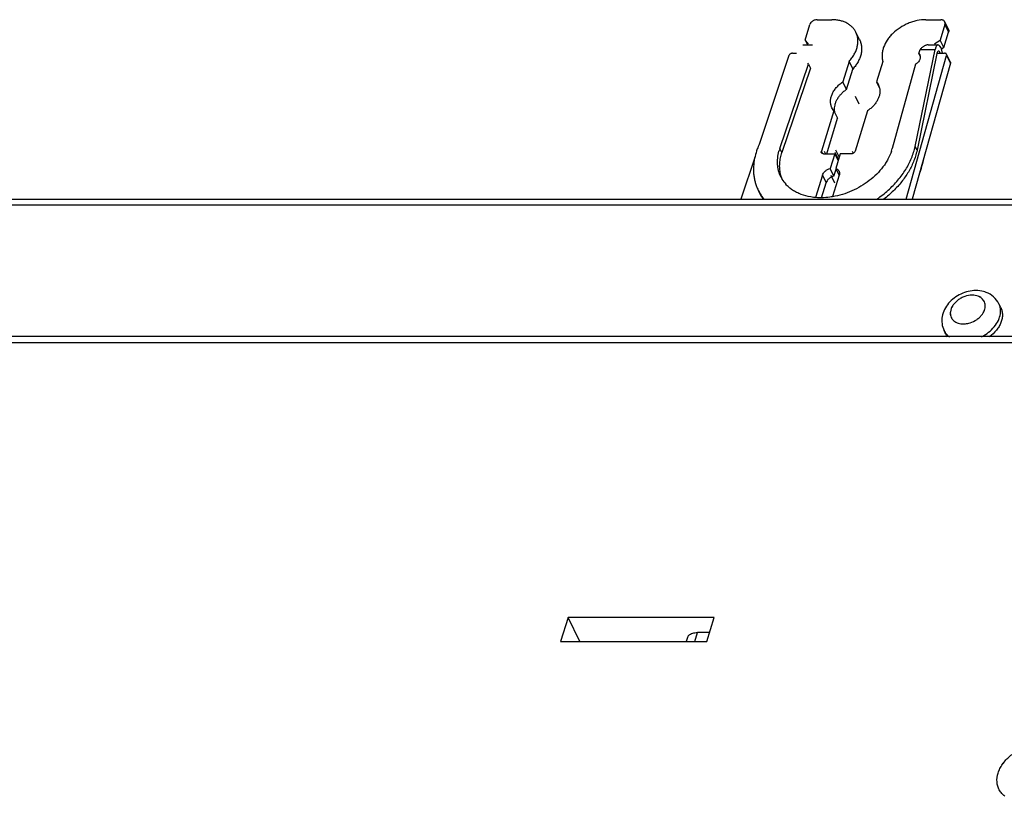
# Model space of a CAD drawing. Units: millimetres. Extents: x -650 to 420, y 0 to 367.
# Drawn here: x 280 to 312, y 144 to 170 of the extents above; entities that cross this region are included whole.
import ezdxf

# ---------------------------------------------------------------- set-up
doc = ezdxf.new("R2010")
doc.units = ezdxf.units.MM
doc.header["$LTSCALE"] = 23.1
doc.layers.get('0').update_dxf_attribs({"linetype": 'CONTINUOUS'})
doc.layers.add('INTF_1', color=7, linetype='CONTINUOUS')

msp = doc.modelspace()

# ---------------------------------------------------------------- linework, layer by layer
at = {"color": 9, "linetype": 'CONTINUOUS'}
for p, q in [((263.2541, 163.8505), (321.8524, 163.8505)), ((311.6452, 160.6127), (311.645, 160.6131)), ((309.8497, 159.7316), (309.85, 159.7311)), ((276.0149, 159.3482), (360.0634, 159.3482)), ((301.6838, 149.5566), (301.7742, 149.8489))]:
    msp.add_line(p, q, dxfattribs=at)
at = {"color": 6, "linetype": 'CONTINUOUS'}
for p, q in [((263.4066, 164.0397), (360.3022, 164.0397)), ((311.7062, 160.4883), (311.6452, 160.6127)), ((309.9108, 159.6073), (309.85, 159.7311)), ((360.3407, 159.5374), (276.1676, 159.5374)), ((297.5354, 150.3399), (297.2934, 149.5566)), ((297.923, 149.5566), (297.5354, 150.3399)), ((302.3249, 150.3399), (297.5354, 150.3399)), ((302.0829, 149.5566), (302.3249, 150.3399)), ((297.2934, 149.5566), (302.0829, 149.5566))]:
    msp.add_line(p, q, dxfattribs=at)
at = {"color": 7, "linetype": 'CONTINUOUS'}
msp.add_line((302.1732, 149.8489), (301.7742, 149.8489), dxfattribs=at)
at = {"color": 9, "linetype": 'CONTINUOUS'}
for centre, radius, start, end in [((311.1806, 160.3842), 0.5177, 22.45872, 26.18874), ((311.1776, 160.383), 0.5209, 18.21642, 22.44949), ((310.5782, 160.6407), 0.6419, 320.65364, 324.90856), ((310.4801, 160.5737), 0.623, 266.75199, 270.00876), ((310.4802, 160.5951), 0.6443, 270.00454, 271.54054), ((310.4523, 160.7737), 0.8261, 287.7432, 303.95242), ((310.5387, 160.6736), 0.6934, 316.0547, 320.6156), ((310.3213, 159.9633), 0.5254, 206.22976, 213.25607), ((310.3319, 159.9705), 0.5382, 213.27213, 224.6885)]:
    msp.add_arc(centre, radius, start, end, dxfattribs=at)
at = {"color": 6, "linetype": 'CONTINUOUS'}
msp.add_arc((310.3837, 159.84), 0.5271, 206.19987, 215.66862, dxfattribs=at)
for points, knots in [([(310.8927, 161.0421), (310.7251, 161.0421), (310.4691, 160.9808), (310.1792, 160.8067), (309.9942, 160.634), (309.8563, 160.4276), (309.7775, 160.1967), (309.7694, 159.9557), (309.8153, 159.8015), (309.85, 159.731)], [0, 0, 0, 0, 0.2555194, 0.3853075, 0.5132043, 0.6380061, 0.7599855, 0.8802686, 1, 1, 1, 1]), ([(311.2264, 160.9836), (311.2001, 160.9935), (311.0922, 161.0281), (310.9779, 161.0421), (310.8927, 161.0421)], [0, 0, 0, 0, 0.247748, 1, 1, 1, 1]), ([(311.6449, 160.6132), (311.6032, 160.6979), (311.4838, 160.8527), (311.3156, 160.9501), (311.2264, 160.9836)], [0, 0, 0, 0, 0.4978843, 1, 1, 1, 1]), ([(311.7062, 160.4883), (311.7237, 160.4526), (311.7509, 160.376), (311.7651, 160.253), (311.7531, 160.1248), (311.7153, 159.995), (311.6531, 159.867), (311.5379, 159.7004), (311.4237, 159.5925), (311.3393, 159.5298)], [0, 0, 0, 0, 0.1075233, 0.2176462, 0.3324949, 0.4535176, 0.5812877, 0.7156867, 1, 1, 1, 1])]:
    msp.add_open_spline(points, degree=3, knots=knots, dxfattribs=at)
at = {"color": 9, "linetype": 'CONTINUOUS'}
for points, knots in [([(310.7707, 160.8908), (310.6883, 160.8908), (310.5623, 160.8671), (310.4083, 160.7995), (310.3007, 160.7311), (310.2077, 160.6485), (310.1121, 160.5293), (310.067, 160.4226), (310.0575, 160.3517)], [0, 0, 0, 0, 0.2570705, 0.3907702, 0.5237361, 0.653285, 0.7769386, 1, 1, 1, 1]), ([(311.0198, 160.8322), (311.0021, 160.8419), (310.9237, 160.8776), (310.8363, 160.8908), (310.7707, 160.8908)], [0, 0, 0, 0, 0.2359532, 1, 1, 1, 1]), ([(311.1919, 160.5986), (311.1878, 160.6229), (311.1739, 160.6705), (311.1369, 160.7353), (311.085, 160.7907), (311.0426, 160.8196), (311.0198, 160.8322)], [0, 0, 0, 0, 0.2461692, 0.4908443, 0.7402376, 1, 1, 1, 1]), ([(311.1034, 160.2716), (311.1384, 160.3214), (311.1918, 160.4261), (311.2011, 160.5451), (311.1919, 160.5986)], [0, 0, 0, 0, 0.5284846, 1, 1, 1, 1]), ([(310.0575, 160.3517), (310.0541, 160.3261), (310.0522, 160.2749), (310.0662, 160.2004), (310.0968, 160.1321), (310.1591, 160.0512), (310.2765, 159.9765), (310.3868, 159.9551), (310.4448, 159.9518)], [0, 0, 0, 0, 0.1231195, 0.24157, 0.3580753, 0.4756017, 0.7233398, 1, 1, 1, 1]), ([(311.3567, 159.7172), (311.4228, 159.7747), (311.5392, 159.8993), (311.6597, 160.1134), (311.7115, 160.3351), (311.6939, 160.4807), (311.6724, 160.5459)], [0, 0, 0, 0, 0.2811239, 0.541809, 0.7798006, 1, 1, 1, 1]), ([(310.4975, 159.951), (310.5145, 159.9515), (310.5844, 159.9561), (310.6535, 159.9708), (310.704, 159.9869)], [0, 0, 0, 0, 0.2431102, 1, 1, 1, 1]), ([(310.9136, 160.0885), (310.925, 160.0962), (310.9691, 160.1275), (311.0099, 160.1634), (311.0379, 160.1925)], [0, 0, 0, 0, 0.2538325, 1, 1, 1, 1]), ([(311.0764, 159.5299), (311.1018, 159.5426), (311.2008, 159.5962), (311.2933, 159.662), (311.3567, 159.7172)], [0, 0, 0, 0, 0.2525999, 1, 1, 1, 1]), ([(309.9493, 159.592), (309.9551, 159.5861), (309.979, 159.5629), (310.005, 159.5419), (310.0253, 159.5273)], [0, 0, 0, 0, 0.2471359, 1, 1, 1, 1]), ([(311.8383, 144.4896), (311.8014, 144.5181), (311.7337, 144.5816), (311.6549, 144.6954), (311.6031, 144.8232), (311.5708, 145.0106), (311.5993, 145.2104), (311.6775, 145.4012), (311.7939, 145.596), (311.9556, 145.7706), (312.1489, 145.917), (312.464, 146.1038), (312.7735, 146.1883), (313.0158, 146.1883)], [0, 0, 0, 0, 0.0533606, 0.1054067, 0.157241, 0.2100122, 0.3216235, 0.3820559, 0.4455866, 0.5805273, 0.6511005, 0.7226556, 1, 1, 1, 1])]:
    msp.add_open_spline(points, degree=3, knots=knots, dxfattribs=at)
at = {"color": 7, "linetype": 'CONTINUOUS'}
for points, knots in [([(301.449, 149.6858), (301.4519, 149.695), (301.4594, 149.7133), (301.4755, 149.7388), (301.4963, 149.762), (301.5309, 149.7906), (301.5853, 149.8194), (301.6339, 149.8331), (301.6599, 149.8383)], [0, 0, 0, 0, 0.1069246, 0.2160792, 0.3294405, 0.4486491, 0.7082875, 1, 1, 1, 1]), ([(301.6599, 149.8383), (301.6689, 149.8401), (301.7067, 149.8465), (301.7451, 149.8489), (301.7742, 149.8489)], [0, 0, 0, 0, 0.239972, 1, 1, 1, 1])]:
    msp.add_open_spline(points, degree=3, knots=knots, dxfattribs=at)
at = {"layer": 'INTF_1', "color": 7, "linetype": 'CONTINUOUS'}
for p, q in [((305.2989, 169.2426), (305.4562, 169.7517)), ((305.6888, 169.9084), (306.177, 169.9084)), ((309.2533, 169.9084), (309.7415, 169.9084)), ((309.8773, 169.7517), (309.72, 169.2426)), ((309.9946, 169.5912), (309.8726, 169.8399)), ((307.0858, 169.2484), (306.9638, 169.4971)), ((309.842, 168.9939), (309.9993, 169.5031)), ((305.2202, 169.0834), (305.5446, 169.0834)), ((305.2989, 169.2426), (305.377, 169.0834)), ((305.2989, 169.2426), (305.4007, 169.1251)), ((305.3878, 169.0834), (305.4007, 169.1251)), ((309.3312, 169.0834), (309.6556, 169.0834)), ((309.5455, 169.1251), (309.5326, 169.0834)), ((309.5455, 169.1251), (309.72, 169.2426)), ((309.5659, 169.0834), (309.5455, 169.1251)), ((309.842, 168.9939), (309.72, 169.2426)), ((309.842, 168.9939), (309.7681, 168.9442)), ((304.7715, 168.7353), (303.7925, 165.8276)), ((304.8873, 168.8118), (305.0213, 168.8118)), ((308.6126, 164.0397), (309.9337, 168.7353)), ((308.9026, 165.7587), (309.5564, 168.9282)), ((309.6174, 168.8039), (308.9636, 165.6344)), ((309.0226, 168.7979), (309.0629, 168.9282)), ((309.0226, 168.7979), (309.0684, 168.7045)), ((309.0226, 168.7979), (309.0536, 168.7549)), ((309.6174, 168.8118), (309.8653, 168.8118)), ((310.0529, 168.5288), (309.9308, 168.7775)), ((304.4708, 165.6902), (305.4143, 168.4476)), ((305.4753, 168.3233), (304.5318, 165.5659)), ((305.4143, 168.4476), (305.3833, 168.4906)), ((305.4143, 168.4476), (305.4753, 168.3233)), ((306.7405, 168.5429), (306.5337, 167.8734)), ((306.7405, 168.5429), (306.8626, 168.2943)), ((307.8458, 168.5429), (307.6389, 167.8734)), ((308.9143, 168.4476), (308.1536, 165.6902)), ((310.0557, 168.4866), (308.8046, 164.0397)), ((306.6557, 167.6248), (306.8626, 168.2943)), ((306.6557, 167.6248), (306.5337, 167.8734)), ((307.6389, 167.8734), (307.7373, 167.6729)), ((307.6389, 167.8734), (307.7036, 167.7762)), ((306.2422, 166.9301), (306.1775, 167.0273)), ((306.2422, 166.9301), (305.8312, 165.6001)), ((306.2422, 166.9301), (306.3642, 166.6815)), ((307.3474, 166.9301), (306.9364, 165.6001)), ((306.0058, 165.5218), (306.3642, 166.6815)), ((303.7925, 165.8276), (303.7642, 165.7587)), ((303.6597, 165.433), (303.1906, 164.0397)), ((305.8991, 165.5218), (306.2675, 165.5218)), ((306.2675, 165.5218), (306.1181, 165.0383)), ((306.2675, 165.5218), (306.3805, 165.2914)), ((306.4517, 165.5218), (306.3023, 165.0383)), ((306.8201, 165.5218), (306.4517, 165.5218)), ((309.1744, 165.3541), (309.1527, 165.249)), ((305.8654, 164.8168), (305.6412, 164.0911)), ((306.2401, 164.7897), (306.1181, 165.0383)), ((306.4181, 164.8168), (306.2017, 164.1167)), ((306.2401, 164.7897), (306.3113, 165.02)), ((306.3023, 165.0383), (306.4153, 164.808)), ((305.8369, 164.0811), (305.9874, 164.5681)), ((303.7607, 164.3343), (303.8217, 164.2099)), ((301.4488, 149.6857), (301.4089, 149.5566)), ((302.1732, 149.8489), (301.774, 149.8489))]:
    msp.add_line(p, q, dxfattribs=at)
at = {"layer": 'INTF_1', "color": 9, "linetype": 'CONTINUOUS'}
for p, q in [((309.8773, 169.7517), (309.9993, 169.5031)), ((309.0629, 168.9282), (309.5564, 168.9282)), ((309.9337, 168.7353), (310.0557, 168.4866)), ((308.9636, 165.6344), (308.9026, 165.7587)), ((304.5318, 165.5659), (304.4708, 165.6902)), ((305.8664, 165.5283), (305.8312, 165.6001)), ((309.1527, 165.249), (309.1477, 165.2592)), ((305.8654, 164.8168), (305.9874, 164.5681)), ((263.2539, 163.8505), (321.8522, 163.8505)), ((311.645, 160.6126), (311.6448, 160.6131)), ((309.8496, 159.7316), (309.8498, 159.7311)), ((276.0147, 159.3482), (360.0632, 159.3482)), ((301.6837, 149.5566), (301.774, 149.8489))]:
    msp.add_line(p, q, dxfattribs=at)
at = {"layer": 'INTF_1', "color": 7, "linetype": 'CONTINUOUS', "true_color": 0x999999}
for p, q in [((306.9406, 167.4018), (307.0626, 167.1531)), ((305.9233, 165.6001), (305.9617, 165.5218)), ((306.8443, 165.6001), (306.876, 165.5356)), ((306.1417, 164.8168), (306.2637, 164.5681))]:
    msp.add_line(p, q, dxfattribs=at)
at = {"layer": 'INTF_1', "color": 7, "linetype": 'CONTINUOUS', "true_color": 0xff99ff}
for p, q in [((306.2744, 165.5678), (306.3919, 165.3283)), ((306.2986, 165.6461), (306.4161, 165.4066))]:
    msp.add_line(p, q, dxfattribs=at)
at = {"layer": 'INTF_1', "color": 6, "linetype": 'CONTINUOUS'}
for p, q in [((263.4064, 164.0397), (360.302, 164.0397)), ((311.706, 160.4883), (311.645, 160.6126)), ((309.9106, 159.6072), (309.8498, 159.7311)), ((360.3405, 159.5374), (276.1674, 159.5374)), ((297.5352, 150.3399), (297.2932, 149.5566)), ((297.9228, 149.5566), (297.5352, 150.3399)), ((302.3247, 150.3399), (297.5352, 150.3399)), ((302.0827, 149.5566), (302.3247, 150.3399)), ((297.2932, 149.5566), (302.0827, 149.5566))]:
    msp.add_line(p, q, dxfattribs=at)
at = {"layer": 'INTF_1', "color": 7, "linetype": 'CONTINUOUS'}
for centre, radius, start, end in [((309.6069, 168.7601), 0.5694, 162.01037, 162.82917), ((307.3013, 167.5791), 0.448, 12.1743, 26.10224), ((306.729, 166.9816), 0.4758, 186.2061, 190.10786), ((305.5969, 164.9743), 1.9919, 166.68622, 168.33894), ((305.9094, 165.1974), 1.5206, 161.08676, 164.56849), ((305.984, 165.0688), 1.5349, 161.10295, 164.5523), ((306.6878, 166.0949), 1.5206, 341.08676, 344.56849), ((305.4384, 165.224), 1.0418, 206.1375, 210.55089), ((305.5108, 165.104), 1.054, 197.70462, 198.56513), ((305.5058, 165.1023), 1.0487, 198.56364, 202.91966), ((305.4593, 165.2372), 1.0666, 210.59326, 221.96344), ((305.0708, 164.9771), 1.4593, 206.13813, 211.52768), ((305.1326, 164.8532), 1.4602, 206.13978, 211.54432), ((305.0924, 164.9906), 1.4847, 211.53563, 219.92397), ((305.1431, 164.8598), 1.4726, 211.5452, 213.97714)]:
    msp.add_arc(centre, radius, start, end, dxfattribs=at)
at = {"layer": 'INTF_1', "color": 9, "linetype": 'CONTINUOUS'}
for centre, radius, start, end in [((311.1804, 160.3841), 0.5177, 22.45873, 26.18874), ((311.1775, 160.383), 0.5209, 18.25519, 22.44964), ((310.5781, 160.6406), 0.6418, 320.66975, 324.91937), ((310.4799, 160.5738), 0.623, 266.7707, 270.00866), ((310.48, 160.5952), 0.6445, 270.00464, 271.55696), ((310.4521, 160.7737), 0.8261, 287.74321, 303.95243), ((310.5386, 160.6735), 0.6932, 316.06738, 320.63154), ((310.3211, 159.9633), 0.5255, 206.22995, 213.30169), ((310.3318, 159.9705), 0.5383, 213.31757, 224.68801)]:
    msp.add_arc(centre, radius, start, end, dxfattribs=at)
at = {"layer": 'INTF_1', "color": 6, "linetype": 'CONTINUOUS'}
msp.add_arc((310.3835, 159.8399), 0.5271, 206.19985, 215.66616, dxfattribs=at)
at = {"layer": 'INTF_1', "color": 7, "linetype": 'CONTINUOUS'}
for major_axis, start_param, end_param in [((-0.0292, 0.4099), 5.0349857, 7.159131), ((-0.0149, 0.2099), -0.8687061, 0.8759457)]:
    msp.add_ellipse((309.6815, 168.6734), major_axis=major_axis, ratio=0.3378752, start_param=start_param, end_param=end_param, dxfattribs=at)
for points, knots in [([(305.6888, 169.9084), (305.6638, 169.9084), (305.6255, 169.9018), (305.5779, 169.8828), (305.5441, 169.8634), (305.5138, 169.8398), (305.4809, 169.8049), (305.4629, 169.7735), (305.4562, 169.7517)], [0, 0, 0, 0, 0.252858, 0.3844125, 0.5160989, 0.6454927, 0.7704086, 1, 1, 1, 1]), ([(306.9638, 169.4971), (306.9483, 169.5286), (306.9116, 169.5896), (306.8415, 169.6715), (306.7573, 169.7427), (306.6602, 169.8023), (306.5518, 169.8495), (306.4337, 169.8835), (306.3077, 169.904), (306.221, 169.9084), (306.177, 169.9084)], [0, 0, 0, 0, 0.1127916, 0.227087, 0.344248, 0.4653797, 0.5912497, 0.7222881, 0.8586578, 1, 1, 1, 1]), ([(309.2533, 169.9084), (309.1567, 169.9084), (309.0096, 169.8921), (308.8184, 169.8425), (308.6277, 169.7735), (308.4034, 169.6553), (308.2063, 169.4995), (308.0733, 169.357), (307.9629, 169.2106), (307.8805, 169.0523), (307.8339, 168.8888), (307.8181, 168.7697), (307.8209, 168.6537), (307.8355, 168.5788), (307.8458, 168.5429)], [0, 0, 0, 0, 0.130764, 0.1984846, 0.2670977, 0.4047396, 0.5396065, 0.6048753, 0.6681307, 0.787425, 0.8435502, 0.8974218, 0.9494148, 1, 1, 1, 1]), ([(309.8726, 169.8399), (309.87, 169.8451), (309.8639, 169.8553), (309.8482, 169.8737), (309.822, 169.8923), (309.7838, 169.9056), (309.7559, 169.9084), (309.7415, 169.9084)], [0, 0, 0, 0, 0.1129796, 0.2274682, 0.4654542, 0.7222869, 1, 1, 1, 1]), ([(309.8773, 169.7517), (309.8819, 169.7666), (309.8853, 169.7898), (309.8808, 169.8196), (309.8758, 169.8334), (309.8726, 169.8399)], [0, 0, 0, 0, 0.5161587, 0.7604809, 1, 1, 1, 1]), ([(306.7405, 168.5429), (306.7737, 168.5795), (306.8352, 168.6551), (306.9121, 168.7758), (306.971, 168.9001), (307.0107, 169.0258), (307.0305, 169.1507), (307.0298, 169.2726), (307.0086, 169.3893), (306.9808, 169.4625), (306.9638, 169.4971)], [0, 0, 0, 0, 0.1426741, 0.2802646, 0.4122027, 0.5384745, 0.659397, 0.7757532, 0.888764, 1, 1, 1, 1]), ([(309.9946, 169.5912), (309.9978, 169.5848), (310.0029, 169.571), (310.0073, 169.5411), (310.0039, 169.5179), (309.9993, 169.5031)], [0, 0, 0, 0, 0.239519, 0.4838412, 1, 1, 1, 1]), ([(307.0858, 169.2484), (307.1028, 169.2138), (307.1306, 169.1407), (307.1518, 169.024), (307.1525, 168.902), (307.1328, 168.7771), (307.093, 168.6514), (307.0342, 168.5271), (306.9572, 168.4064), (306.8958, 168.3309), (306.8626, 168.2943)], [0, 0, 0, 0, 0.111236, 0.2242468, 0.340603, 0.4615255, 0.5877973, 0.7197354, 0.8573259, 1, 1, 1, 1]), ([(309.3312, 169.0834), (309.3091, 169.0834), (309.2748, 169.0773), (309.2308, 169.0608), (309.1966, 169.0436), (309.1626, 169.0222), (309.1171, 168.9879), (309.0854, 168.9577), (309.0653, 168.936)], [0, 0, 0, 0, 0.2131088, 0.3292539, 0.4518347, 0.5806528, 0.7153948, 1, 1, 1, 1]), ([(304.8873, 168.8118), (304.8749, 168.8118), (304.8497, 168.8075), (304.8154, 168.7911), (304.7876, 168.7668), (304.7751, 168.746), (304.7715, 168.7353)], [0, 0, 0, 0, 0.252585, 0.514982, 0.7690554, 1, 1, 1, 1]), ([(309.0686, 168.7045), (309.07, 168.6933), (309.0706, 168.6702), (309.065, 168.6351), (309.0532, 168.5999), (309.029, 168.5528), (308.9939, 168.5095), (308.951, 168.4721), (308.9269, 168.4553), (308.9143, 168.4476)], [0, 0, 0, 0, 0.10704, 0.2187346, 0.3359941, 0.4591576, 0.721349, 0.8593703, 1, 1, 1, 1]), ([(309.0536, 168.7549), (309.0574, 168.7471), (309.0638, 168.7306), (309.0674, 168.7133), (309.0686, 168.7045)], [0, 0, 0, 0, 0.4968199, 1, 1, 1, 1]), ([(309.9308, 168.7775), (309.9283, 168.7828), (309.921, 168.7927), (309.9055, 168.8037), (309.8864, 168.8104), (309.8725, 168.8118), (309.8653, 168.8118)], [0, 0, 0, 0, 0.2268527, 0.464986, 0.7221429, 1, 1, 1, 1]), ([(309.9337, 168.7353), (309.9357, 168.7424), (309.9371, 168.7535), (309.9348, 168.7678), (309.9324, 168.7744), (309.9308, 168.7775)], [0, 0, 0, 0, 0.515006, 0.7598042, 1, 1, 1, 1]), ([(310.0529, 168.5288), (310.0544, 168.5257), (310.0568, 168.5191), (310.0591, 168.5049), (310.0577, 168.4938), (310.0557, 168.4866)], [0, 0, 0, 0, 0.2401959, 0.484994, 1, 1, 1, 1]), ([(306.1775, 167.0273), (306.1697, 167.0432), (306.1559, 167.0761), (306.1413, 167.1277), (306.1326, 167.1814), (306.1292, 167.256), (306.1407, 167.3528), (306.1783, 167.4685), (306.2384, 167.5818), (306.3192, 167.6896), (306.4182, 167.7887), (306.4937, 167.8466), (306.5337, 167.8734)], [0, 0, 0, 0, 0.0532194, 0.1067853, 0.1610601, 0.2163587, 0.330863, 0.4519097, 0.5800183, 0.7148362, 0.8553642, 1, 1, 1, 1]), ([(307.7392, 167.6736), (307.746, 167.6426), (307.7531, 167.5779), (307.745, 167.4785), (307.7185, 167.3776), (307.6744, 167.2776), (307.6137, 167.1805), (307.538, 167.0886), (307.4488, 167.0037), (307.3823, 166.9536), (307.3474, 166.9301)], [0, 0, 0, 0, 0.1069699, 0.2181331, 0.3346757, 0.4571889, 0.5856785, 0.7196186, 0.8581682, 1, 1, 1, 1]), ([(306.6557, 167.6248), (306.623, 167.6028), (306.5606, 167.5561), (306.4762, 167.4775), (306.4032, 167.3925), (306.3433, 167.3027), (306.2974, 167.2098), (306.2667, 167.1157), (306.2518, 167.022), (306.2527, 166.9601), (306.256, 166.9301)], [0, 0, 0, 0, 0.1404285, 0.277923, 0.4112731, 0.5397187, 0.6627174, 0.7801337, 0.8922919, 1, 1, 1, 1]), ([(303.7642, 165.7587), (303.7531, 165.7318), (303.7116, 165.6254), (303.6782, 165.5158), (303.6586, 165.433)], [0, 0, 0, 0, 0.2547332, 1, 1, 1, 1]), ([(308.7846, 165.3769), (308.8103, 165.4394), (308.8558, 165.565), (308.8893, 165.6943), (308.9026, 165.7587)], [0, 0, 0, 0, 0.5072158, 1, 1, 1, 1]), ([(304.5031, 164.765), (304.488, 164.7958), (304.4608, 164.8589), (304.4294, 164.9575), (304.4075, 165.0596), (304.3952, 165.1646), (304.3925, 165.272), (304.402, 165.4192), (304.4236, 165.5295), (304.4436, 165.602)], [0, 0, 0, 0, 0.1197435, 0.2400433, 0.3614334, 0.4844034, 0.6094103, 0.7368698, 1, 1, 1, 1]), ([(304.5046, 165.4776), (304.4882, 165.4185), (304.4633, 165.3), (304.4506, 165.1216), (304.4636, 164.9484), (304.4896, 164.8371), (304.5067, 164.7835)], [0, 0, 0, 0, 0.2618987, 0.5147299, 0.7600006, 1, 1, 1, 1]), ([(305.8335, 165.5561), (305.8319, 165.5593), (305.8294, 165.5662), (305.8272, 165.5811), (305.8289, 165.5927), (305.8312, 165.6001)], [0, 0, 0, 0, 0.2394924, 0.483921, 1, 1, 1, 1]), ([(305.8991, 165.5218), (305.8919, 165.5218), (305.8779, 165.5232), (305.8588, 165.5298), (305.8433, 165.5408), (305.8361, 165.5508), (305.8335, 165.5561)], [0, 0, 0, 0, 0.2778447, 0.5350155, 0.7731433, 1, 1, 1, 1]), ([(308.1263, 165.602), (308.0957, 165.5124), (308.0367, 165.3802), (307.9373, 165.2129), (307.82, 165.0457), (307.6464, 164.8474), (307.4033, 164.6342), (307.13, 164.4489), (306.8338, 164.2966), (306.523, 164.1813), (306.3087, 164.1306), (306.2015, 164.1126)], [0, 0, 0, 0, 0.1116682, 0.1698183, 0.2294045, 0.3524258, 0.479704, 0.6097931, 0.7410279, 0.8716641, 1, 1, 1, 1]), ([(306.9364, 165.6001), (306.9331, 165.5893), (306.9209, 165.5679), (306.893, 165.543), (306.8583, 165.5262), (306.8326, 165.5218), (306.8201, 165.5218)], [0, 0, 0, 0, 0.2299249, 0.483845, 0.7467746, 1, 1, 1, 1]), ([(308.9636, 165.6344), (308.9503, 165.57), (308.9168, 165.4407), (308.8713, 165.3151), (308.8456, 165.2525)], [0, 0, 0, 0, 0.4927842, 1, 1, 1, 1]), ([(303.6462, 165.3769), (303.6274, 165.2859), (303.6091, 165.1483), (303.6066, 164.9656), (303.6156, 164.8321), (303.6354, 164.7017), (303.6661, 164.5747), (303.7073, 164.4518), (303.7418, 164.3728), (303.7607, 164.3343)], [0, 0, 0, 0, 0.2609542, 0.3879652, 0.5129353, 0.6362257, 0.7582245, 0.8793378, 1, 1, 1, 1]), ([(307.6493, 164.0377), (307.7142, 164.0823), (307.8405, 164.1751), (308.0193, 164.3252), (308.1855, 164.4843), (308.3377, 164.6513), (308.4749, 164.8251), (308.6341, 165.0608), (308.7318, 165.2488), (308.7846, 165.3769)], [0, 0, 0, 0, 0.132809, 0.264087, 0.3934302, 0.5204722, 0.6448886, 0.7664272, 1, 1, 1, 1]), ([(308.8456, 165.2525), (308.7988, 165.1389), (308.6846, 164.9137), (308.5023, 164.6523), (308.3323, 164.4521), (308.1439, 164.2561), (307.9884, 164.1211), (307.8793, 164.0367)], [0, 0, 0, 0, 0.2348, 0.4806797, 0.6074733, 0.7364959, 1, 1, 1, 1]), ([(309.1527, 165.249), (309.1468, 165.2204), (309.1202, 165.1046), (309.0835, 164.9911), (309.0509, 164.9076)], [0, 0, 0, 0, 0.2451898, 1, 1, 1, 1]), ([(305.8654, 164.8168), (305.8732, 164.8421), (305.892, 164.879), (305.9263, 164.9224), (305.9578, 164.9534), (305.9935, 164.9811), (306.0456, 165.0129), (306.0886, 165.0302), (306.1181, 165.0383)], [0, 0, 0, 0, 0.2273357, 0.3493299, 0.4757469, 0.605448, 0.7370931, 1, 1, 1, 1]), ([(306.2401, 164.7897), (306.2106, 164.7816), (306.1676, 164.7643), (306.1155, 164.7325), (306.0798, 164.7047), (306.0484, 164.6738), (306.014, 164.6303), (305.9952, 164.5934), (305.9874, 164.5681)], [0, 0, 0, 0, 0.262907, 0.3945521, 0.5242532, 0.6506703, 0.7726644, 1, 1, 1, 1]), ([(306.3023, 165.0383), (306.3144, 165.0343), (306.3376, 165.0245), (306.3683, 165.0042), (306.3935, 164.979), (306.406, 164.9592), (306.411, 164.949)], [0, 0, 0, 0, 0.2656955, 0.5188608, 0.7620652, 1, 1, 1, 1]), ([(306.411, 164.949), (306.4158, 164.9393), (306.4234, 164.9186), (306.4283, 164.8856), (306.4267, 164.8511), (306.4216, 164.8282), (306.4181, 164.8168)], [0, 0, 0, 0, 0.2390652, 0.4828774, 0.7357237, 1, 1, 1, 1]), ([(305.8365, 164.0796), (305.7769, 164.079), (305.6593, 164.0826), (305.4328, 164.1094), (305.2173, 164.1655), (305.021, 164.2519), (304.8883, 164.3292), (304.769, 164.4193), (304.6986, 164.488), (304.6662, 164.5241)], [0, 0, 0, 0, 0.1386894, 0.2734924, 0.5304609, 0.6529904, 0.7717571, 0.8872173, 1, 1, 1, 1]), ([(306.2015, 164.1126), (306.1708, 164.1074), (306.0499, 164.0894), (305.9276, 164.0805), (305.8365, 164.0796)], [0, 0, 0, 0, 0.2540289, 1, 1, 1, 1]), ([(301.4488, 149.6857), (301.4517, 149.695), (301.4592, 149.7133), (301.4753, 149.7388), (301.4961, 149.762), (301.5307, 149.7907), (301.5853, 149.8194), (301.6338, 149.8331), (301.6599, 149.8383)], [0, 0, 0, 0, 0.1069113, 0.2160547, 0.3294086, 0.4486147, 0.7082623, 1, 1, 1, 1]), ([(301.6599, 149.8383), (301.6689, 149.8401), (301.7066, 149.8465), (301.7449, 149.8489), (301.774, 149.8489)], [0, 0, 0, 0, 0.2399938, 1, 1, 1, 1])]:
    msp.add_open_spline(points, degree=3, knots=knots, dxfattribs=at)
at = {"layer": 'INTF_1', "color": 6, "linetype": 'CONTINUOUS'}
for points, knots in [([(310.8925, 161.0421), (310.7249, 161.0421), (310.4689, 160.9808), (310.179, 160.8067), (309.994, 160.634), (309.8561, 160.4276), (309.7773, 160.1967), (309.7692, 159.9557), (309.8151, 159.8015), (309.8498, 159.731)], [0, 0, 0, 0, 0.2555194, 0.3853075, 0.5132043, 0.6380061, 0.7599855, 0.8802686, 1, 1, 1, 1]), ([(311.2262, 160.9836), (311.1999, 160.9935), (311.092, 161.0281), (310.9777, 161.0421), (310.8925, 161.0421)], [0, 0, 0, 0, 0.247748, 1, 1, 1, 1]), ([(311.6447, 160.6132), (311.603, 160.6979), (311.4836, 160.8527), (311.3154, 160.9501), (311.2262, 160.9836)], [0, 0, 0, 0, 0.4978843, 1, 1, 1, 1]), ([(311.706, 160.4883), (311.7235, 160.4526), (311.7507, 160.376), (311.7649, 160.253), (311.7529, 160.1248), (311.7151, 159.995), (311.6529, 159.867), (311.5378, 159.7004), (311.4235, 159.5925), (311.3391, 159.5298)], [0, 0, 0, 0, 0.1075237, 0.2176469, 0.3324957, 0.4535184, 0.5812883, 0.715687, 1, 1, 1, 1])]:
    msp.add_open_spline(points, degree=3, knots=knots, dxfattribs=at)
at = {"layer": 'INTF_1', "color": 9, "linetype": 'CONTINUOUS'}
for points, knots in [([(310.7705, 160.8907), (310.6881, 160.8907), (310.562, 160.8671), (310.408, 160.7994), (310.3004, 160.7309), (310.2073, 160.6483), (310.1117, 160.529), (310.0667, 160.4223), (310.0573, 160.3514)], [0, 0, 0, 0, 0.2570893, 0.390798, 0.5237695, 0.6533188, 0.7769662, 1, 1, 1, 1]), ([(311.0196, 160.8321), (311.0019, 160.8419), (310.9236, 160.8776), (310.8361, 160.8907), (310.7705, 160.8907)], [0, 0, 0, 0, 0.2359522, 1, 1, 1, 1]), ([(311.1918, 160.5986), (311.1876, 160.6228), (311.1737, 160.6704), (311.1367, 160.7353), (311.0848, 160.7907), (311.0424, 160.8196), (311.0196, 160.8321)], [0, 0, 0, 0, 0.2461701, 0.4908458, 0.740239, 1, 1, 1, 1]), ([(311.1033, 160.2717), (311.1382, 160.3215), (311.1916, 160.4262), (311.2009, 160.5451), (311.1918, 160.5986)], [0, 0, 0, 0, 0.5284755, 1, 1, 1, 1]), ([(310.0573, 160.3514), (310.0539, 160.3258), (310.052, 160.2746), (310.0661, 160.2001), (310.0967, 160.1319), (310.159, 160.0511), (310.2765, 159.9764), (310.3868, 159.955), (310.4448, 159.9517)], [0, 0, 0, 0, 0.1230934, 0.2415271, 0.3580258, 0.4755549, 0.7233168, 1, 1, 1, 1]), ([(311.3566, 159.7173), (311.4227, 159.7749), (311.5391, 159.8995), (311.6596, 160.1137), (311.7113, 160.3354), (311.6936, 160.481), (311.6721, 160.5462)], [0, 0, 0, 0, 0.2811348, 0.5418186, 0.7798018, 1, 1, 1, 1]), ([(310.4975, 159.951), (310.5145, 159.9514), (310.5843, 159.9561), (310.6534, 159.9708), (310.7038, 159.9869)], [0, 0, 0, 0, 0.2431203, 1, 1, 1, 1]), ([(310.9134, 160.0885), (310.9248, 160.0961), (310.9689, 160.1275), (311.0098, 160.1635), (311.0378, 160.1926)], [0, 0, 0, 0, 0.253838, 1, 1, 1, 1]), ([(311.0762, 159.5299), (311.1016, 159.5427), (311.2007, 159.5962), (311.2932, 159.662), (311.3566, 159.7173)], [0, 0, 0, 0, 0.2526024, 1, 1, 1, 1]), ([(309.9491, 159.592), (309.9549, 159.5861), (309.9788, 159.5629), (310.0047, 159.5419), (310.0251, 159.5273)], [0, 0, 0, 0, 0.247137, 1, 1, 1, 1]), ([(311.8381, 144.4896), (311.8012, 144.5181), (311.7335, 144.5816), (311.6547, 144.6953), (311.6029, 144.8232), (311.5706, 145.0106), (311.5991, 145.2104), (311.6773, 145.4012), (311.7937, 145.596), (311.9555, 145.7706), (312.1487, 145.917), (312.4638, 146.1038), (312.7733, 146.1883), (313.0156, 146.1883)], [0, 0, 0, 0, 0.0533606, 0.1054067, 0.157241, 0.2100122, 0.3216235, 0.3820559, 0.4455866, 0.5805273, 0.6511005, 0.7226556, 1, 1, 1, 1])]:
    msp.add_open_spline(points, degree=3, knots=knots, dxfattribs=at)

doc.saveas('drawing.dxf')
